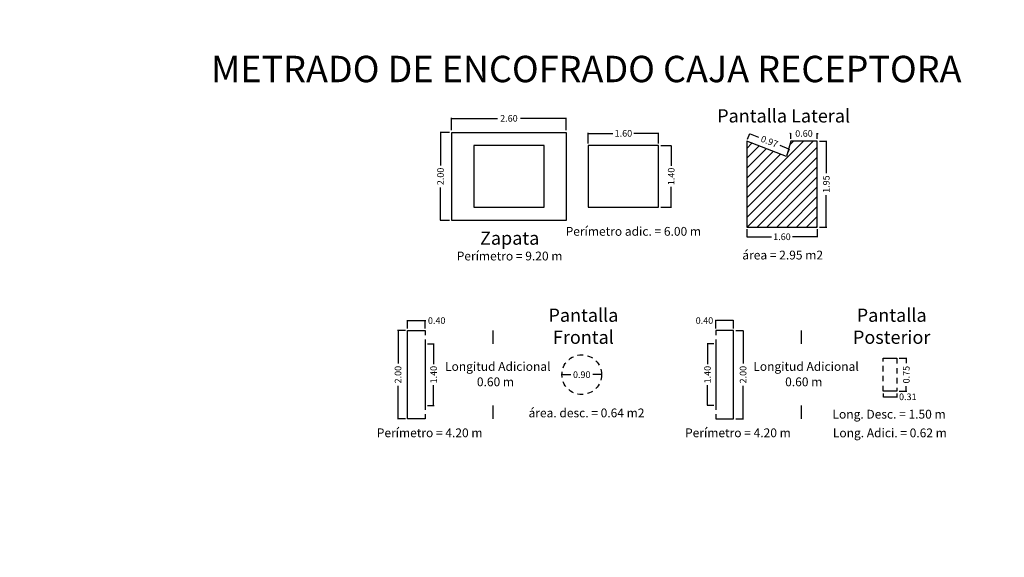
# Model space of a CAD drawing. Extents: x -100000 to 860944, y -97567 to 9373646.
# Drawn here: x -260 to -238, y 2386 to 2398 of the extents above; entities that cross this region are included whole.
import ezdxf

# ---------------------------------------------------------------- set-up
doc = ezdxf.new("R2010")
doc.units = 0
doc.linetypes.add('DASHED2', pattern=[0.375, 0.25, -0.125])
doc.layers.get('0').update_dxf_attribs({"linetype": 'CONTINUOUS'})
doc.layers.get('Defpoints').update_dxf_attribs({"linetype": 'CONTINUOUS'})
doc.layers.add('ORIG_SURFACE', color=7, linetype='CONTINUOUS')
doc.styles.add('Arial', font='arial.ttf', dxfattribs={"height": 1})
doc.dimstyles.new('COTA', dxfattribs={"dimtxt": 0.15, "dimasz": 0.01, "dimexe": 0.01, "dimexo": 0.05, "dimgap": 0.05, "dimtad": 0, "dimzin": 0, "dimdsep": 46, "dimtxsty": 'Standard', "dimcen": 0.1, "dimclrd": 1, "dimclre": 1, "dimaunit": 1, "dimadec": 3, "dimazin": 0, "dimtfac": 1, "dimtofl": 0, "dimtmove": 0, "dimatfit": 3, "dimfxl": 1, "dimtolj": 1, "dimtzin": 0, "dimarcsym": 1})

# ---------------------------------------------------------------- blocks, each defined once
blk = doc.blocks.new('*D118')
at = {"color": 1, "lineweight": -2, "transparency": 16777216}
for p, q in [((-250.362, 2395.408), (-250.362, 2395.686)), ((-247.762, 2395.408), (-247.762, 2395.686))]:
    blk.add_line(p, q, dxfattribs=at)
at = {"color": 1, "linetype": 'Continuous', "lineweight": -2, "transparency": 16777216}
for p, q in [((-250.352, 2395.676), (-249.324, 2395.676)), ((-247.772, 2395.676), (-248.799, 2395.676))]:
    blk.add_line(p, q, dxfattribs=at)
at = {"color": 1, "transparency": 16777216}
for points in [[(-250.352, 2395.678), (-250.352, 2395.675), (-250.362, 2395.676)], [(-247.772, 2395.678), (-247.772, 2395.675), (-247.762, 2395.676)]]:
    blk.add_solid(points, dxfattribs=at)
at = {"layer": 'Defpoints', "color": 0, "transparency": 16777216}
for p in [(-247.762, 2395.676), (-250.362, 2395.358), (-247.762, 2395.358)]:
    blk.add_point(p, dxfattribs=at)
at = {"color": 0, "transparency": 16777216, "insert": (-249.062, 2395.676), "char_height": 0.15, "attachment_point": 5}
blk.add_mtext('\\A1;2.60', dxfattribs=at)
blk = doc.blocks.new('*D68')
at = {"color": 1, "lineweight": -2, "transparency": 16777216}
for p, q in [((-250.412, 2395.358), (-250.625, 2395.358)), ((-250.412, 2393.358), (-250.625, 2393.358))]:
    blk.add_line(p, q, dxfattribs=at)
at = {"color": 1, "linetype": 'Continuous', "lineweight": -2, "transparency": 16777216}
for p, q in [((-250.615, 2395.348), (-250.615, 2394.608)), ((-250.615, 2393.368), (-250.615, 2394.108))]:
    blk.add_line(p, q, dxfattribs=at)
at = {"color": 1, "transparency": 16777216}
for points in [[(-250.617, 2395.348), (-250.614, 2395.348), (-250.615, 2395.358)], [(-250.617, 2393.368), (-250.614, 2393.368), (-250.615, 2393.358)]]:
    blk.add_solid(points, dxfattribs=at)
at = {"layer": 'Defpoints', "color": 0, "transparency": 16777216}
for p in [(-250.362, 2395.358), (-250.615, 2393.358), (-250.362, 2393.358)]:
    blk.add_point(p, dxfattribs=at)
at = {"color": 0, "transparency": 16777216, "insert": (-250.615, 2394.358), "char_height": 0.15, "attachment_point": 5, "rotation": 90}
blk.add_mtext('\\A1;2.00', dxfattribs=at)
blk = doc.blocks.new('*D119')
at = {"color": 1, "lineweight": -2, "transparency": 16777216}
for p, q in [((-247.262, 2395.108), (-247.262, 2395.346)), ((-245.662, 2395.108), (-245.662, 2395.346))]:
    blk.add_line(p, q, dxfattribs=at)
at = {"color": 1, "linetype": 'Continuous', "lineweight": -2, "transparency": 16777216}
for p, q in [((-247.252, 2395.336), (-246.699, 2395.336)), ((-245.672, 2395.336), (-246.224, 2395.336))]:
    blk.add_line(p, q, dxfattribs=at)
at = {"color": 1, "transparency": 16777216}
for points in [[(-247.252, 2395.338), (-247.252, 2395.335), (-247.262, 2395.336)], [(-245.672, 2395.338), (-245.672, 2395.335), (-245.662, 2395.336)]]:
    blk.add_solid(points, dxfattribs=at)
at = {"layer": 'Defpoints', "color": 0, "transparency": 16777216}
for p in [(-245.662, 2395.336), (-247.262, 2395.058), (-245.662, 2395.058)]:
    blk.add_point(p, dxfattribs=at)
at = {"color": 0, "transparency": 16777216, "insert": (-246.462, 2395.336), "char_height": 0.15, "attachment_point": 5}
blk.add_mtext('\\A1;1.60', dxfattribs=at)
blk = doc.blocks.new('*D120')
at = {"color": 1, "lineweight": -2, "transparency": 16777216}
for p, q in [((-245.612, 2395.058), (-245.367, 2395.058)), ((-245.612, 2393.658), (-245.367, 2393.658))]:
    blk.add_line(p, q, dxfattribs=at)
at = {"color": 1, "linetype": 'Continuous', "lineweight": -2, "transparency": 16777216}
for p, q in [((-245.377, 2395.048), (-245.377, 2394.595)), ((-245.377, 2393.668), (-245.377, 2394.12))]:
    blk.add_line(p, q, dxfattribs=at)
at = {"color": 1, "transparency": 16777216}
for points in [[(-245.379, 2395.048), (-245.375, 2395.048), (-245.377, 2395.058)], [(-245.379, 2393.668), (-245.375, 2393.668), (-245.377, 2393.658)]]:
    blk.add_solid(points, dxfattribs=at)
at = {"layer": 'Defpoints', "color": 0, "transparency": 16777216}
for p in [(-245.662, 2395.058), (-245.662, 2393.658), (-245.377, 2393.658)]:
    blk.add_point(p, dxfattribs=at)
at = {"color": 0, "transparency": 16777216, "insert": (-245.377, 2394.358), "char_height": 0.15, "attachment_point": 5, "rotation": 90}
blk.add_mtext('\\A1;1.40', dxfattribs=at)
blk = doc.blocks.new('*D121')
at = {"color": 1, "lineweight": -2, "transparency": 16777216}
for p, q in [((-247.858, 2389.908), (-247.858, 2389.868)), ((-246.958, 2389.908), (-246.958, 2389.868))]:
    blk.add_line(p, q, dxfattribs=at)
at = {"color": 1, "linetype": 'Continuous', "lineweight": -2, "transparency": 16777216}
for p, q in [((-247.848, 2389.858), (-247.658, 2389.858)), ((-246.968, 2389.858), (-247.158, 2389.858))]:
    blk.add_line(p, q, dxfattribs=at)
at = {"color": 1, "transparency": 16777216}
for points in [[(-247.848, 2389.86), (-247.848, 2389.856), (-247.858, 2389.858)], [(-246.968, 2389.86), (-246.968, 2389.856), (-246.958, 2389.858)]]:
    blk.add_solid(points, dxfattribs=at)
at = {"layer": 'Defpoints', "color": 0, "transparency": 16777216}
for p in [(-247.858, 2389.858), (-246.958, 2389.858), (-246.958, 2389.858)]:
    blk.add_point(p, dxfattribs=at)
at = {"color": 0, "transparency": 16777216, "insert": (-247.408, 2389.858), "char_height": 0.15, "attachment_point": 5}
blk.add_mtext('\\A1;0.90', dxfattribs=at)
blk = doc.blocks.new('*D69')
at = {"color": 1, "lineweight": -2, "transparency": 16777216}
for p, q in [((-251.412, 2390.858), (-251.59, 2390.858)), ((-251.412, 2388.858), (-251.59, 2388.858))]:
    blk.add_line(p, q, dxfattribs=at)
at = {"color": 1, "linetype": 'Continuous', "lineweight": -2, "transparency": 16777216}
for p, q in [((-251.58, 2390.848), (-251.58, 2390.108)), ((-251.58, 2388.868), (-251.58, 2389.608))]:
    blk.add_line(p, q, dxfattribs=at)
at = {"color": 1, "transparency": 16777216}
for points in [[(-251.582, 2390.848), (-251.578, 2390.848), (-251.58, 2390.858)], [(-251.582, 2388.868), (-251.578, 2388.868), (-251.58, 2388.858)]]:
    blk.add_solid(points, dxfattribs=at)
at = {"layer": 'Defpoints', "color": 0, "transparency": 16777216}
for p in [(-251.58, 2390.858), (-251.362, 2390.858), (-251.362, 2388.858)]:
    blk.add_point(p, dxfattribs=at)
at = {"color": 0, "transparency": 16777216, "insert": (-251.58, 2389.858), "char_height": 0.15, "attachment_point": 5, "rotation": 90}
blk.add_mtext('\\A1;2.00', dxfattribs=at)
blk = doc.blocks.new('*D70')
at = {"color": 1, "lineweight": -2, "transparency": 16777216}
for p, q in [((-251.362, 2390.908), (-251.362, 2391.096)), ((-250.962, 2390.908), (-250.962, 2391.096))]:
    blk.add_line(p, q, dxfattribs=at)
at = {"color": 1, "linetype": 'Continuous', "lineweight": -2, "transparency": 16777216}
for p, q in [((-251.352, 2391.086), (-250.972, 2391.086)), ((-250.962, 2391.086), (-250.952, 2391.086))]:
    blk.add_line(p, q, dxfattribs=at)
at = {"color": 1, "transparency": 16777216}
for points in [[(-251.352, 2391.087), (-251.352, 2391.084), (-251.362, 2391.086)], [(-250.972, 2391.087), (-250.972, 2391.084), (-250.962, 2391.086)]]:
    blk.add_solid(points, dxfattribs=at)
at = {"layer": 'Defpoints', "color": 0, "transparency": 16777216}
for p in [(-250.962, 2391.086), (-251.362, 2390.858), (-250.962, 2390.858)]:
    blk.add_point(p, dxfattribs=at)
at = {"color": 0, "transparency": 16777216, "insert": (-250.702, 2391.086), "char_height": 0.15, "attachment_point": 5}
blk.add_mtext('\\A1;0.40', dxfattribs=at)
blk = doc.blocks.new('*D71')
at = {"color": 1, "lineweight": -2, "transparency": 16777216}
for p, q in [((-240.201, 2390.233), (-240.029, 2390.233)), ((-240.201, 2389.483), (-240.029, 2389.483))]:
    blk.add_line(p, q, dxfattribs=at)
at = {"color": 1, "linetype": 'Continuous', "lineweight": -2, "transparency": 16777216}
for p, q in [((-240.039, 2390.223), (-240.039, 2390.12)), ((-240.039, 2389.493), (-240.039, 2389.595))]:
    blk.add_line(p, q, dxfattribs=at)
at = {"color": 1, "transparency": 16777216}
for points in [[(-240.041, 2390.223), (-240.038, 2390.223), (-240.039, 2390.233)], [(-240.041, 2389.493), (-240.038, 2389.493), (-240.039, 2389.483)]]:
    blk.add_solid(points, dxfattribs=at)
at = {"layer": 'Defpoints', "color": 0, "transparency": 16777216}
for p in [(-240.251, 2390.233), (-240.251, 2389.483), (-240.039, 2389.483)]:
    blk.add_point(p, dxfattribs=at)
at = {"color": 0, "transparency": 16777216, "insert": (-240.039, 2389.858), "char_height": 0.15, "attachment_point": 5, "rotation": 90}
blk.add_mtext('\\A1;0.75', dxfattribs=at)
blk = doc.blocks.new('*D72')
at = {"color": 1, "lineweight": -2, "transparency": 16777216}
for p, q in [((-240.565, 2389.433), (-240.565, 2389.345)), ((-240.251, 2389.433), (-240.251, 2389.345))]:
    blk.add_line(p, q, dxfattribs=at)
at = {"color": 1, "linetype": 'Continuous', "lineweight": -2, "transparency": 16777216}
for p, q in [((-240.555, 2389.355), (-240.261, 2389.355)), ((-240.251, 2389.355), (-240.241, 2389.355))]:
    blk.add_line(p, q, dxfattribs=at)
at = {"color": 1, "transparency": 16777216}
for points in [[(-240.555, 2389.356), (-240.555, 2389.353), (-240.565, 2389.355)], [(-240.261, 2389.356), (-240.261, 2389.353), (-240.251, 2389.355)]]:
    blk.add_solid(points, dxfattribs=at)
at = {"layer": 'Defpoints', "color": 0, "transparency": 16777216}
for p in [(-240.565, 2389.483), (-240.251, 2389.483), (-240.251, 2389.355)]:
    blk.add_point(p, dxfattribs=at)
at = {"color": 0, "transparency": 16777216, "insert": (-240.004, 2389.355), "char_height": 0.15, "attachment_point": 5}
blk.add_mtext('\\A1;0.31', dxfattribs=at)
blk = doc.blocks.new('*D122')
at = {"color": 1, "lineweight": -2, "transparency": 16777216}
for p, q in [((-250.912, 2390.558), (-250.761, 2390.558)), ((-250.912, 2389.158), (-250.761, 2389.158))]:
    blk.add_line(p, q, dxfattribs=at)
at = {"color": 1, "linetype": 'Continuous', "lineweight": -2, "transparency": 16777216}
for p, q in [((-250.771, 2390.548), (-250.771, 2390.095)), ((-250.771, 2389.168), (-250.771, 2389.62))]:
    blk.add_line(p, q, dxfattribs=at)
at = {"color": 1, "transparency": 16777216}
for points in [[(-250.772, 2390.548), (-250.769, 2390.548), (-250.771, 2390.558)], [(-250.772, 2389.168), (-250.769, 2389.168), (-250.771, 2389.158)]]:
    blk.add_solid(points, dxfattribs=at)
at = {"layer": 'Defpoints', "color": 0, "transparency": 16777216}
for p in [(-250.962, 2390.558), (-250.962, 2389.158), (-250.771, 2389.158)]:
    blk.add_point(p, dxfattribs=at)
at = {"color": 0, "transparency": 16777216, "insert": (-250.771, 2389.858), "char_height": 0.15, "attachment_point": 5, "rotation": 90}
blk.add_mtext('\\A1;1.40', dxfattribs=at)
blk = doc.blocks.new('*D73')
at = {"color": 1, "lineweight": -2, "transparency": 16777216}
for p, q in [((-243.912, 2390.858), (-243.734, 2390.858)), ((-243.912, 2388.858), (-243.734, 2388.858))]:
    blk.add_line(p, q, dxfattribs=at)
at = {"color": 1, "linetype": 'Continuous', "lineweight": -2, "transparency": 16777216}
for p, q in [((-243.744, 2390.848), (-243.744, 2390.108)), ((-243.744, 2388.868), (-243.744, 2389.608))]:
    blk.add_line(p, q, dxfattribs=at)
at = {"color": 1, "transparency": 16777216}
for points in [[(-243.746, 2390.848), (-243.742, 2390.848), (-243.744, 2390.858)], [(-243.746, 2388.868), (-243.742, 2388.868), (-243.744, 2388.858)]]:
    blk.add_solid(points, dxfattribs=at)
at = {"layer": 'Defpoints', "color": 0, "transparency": 16777216}
for p in [(-243.962, 2390.858), (-243.744, 2390.858), (-243.962, 2388.858)]:
    blk.add_point(p, dxfattribs=at)
at = {"color": 0, "transparency": 16777216, "insert": (-243.744, 2389.858), "char_height": 0.15, "attachment_point": 5, "rotation": 90}
blk.add_mtext('\\A1;2.00', dxfattribs=at)
blk = doc.blocks.new('*D74')
at = {"color": 1, "linetype": 'Continuous', "lineweight": -2, "transparency": 16777216}
for p, q in [((-244.362, 2391.086), (-244.372, 2391.086)), ((-243.972, 2391.086), (-244.352, 2391.086))]:
    blk.add_line(p, q, dxfattribs=at)
at = {"color": 1, "lineweight": -2, "transparency": 16777216}
for p, q in [((-244.362, 2390.908), (-244.362, 2391.096)), ((-243.962, 2390.908), (-243.962, 2391.096))]:
    blk.add_line(p, q, dxfattribs=at)
at = {"color": 1, "transparency": 16777216}
for points in [[(-244.352, 2391.087), (-244.352, 2391.084), (-244.362, 2391.086)], [(-243.972, 2391.087), (-243.972, 2391.084), (-243.962, 2391.086)]]:
    blk.add_solid(points, dxfattribs=at)
at = {"layer": 'Defpoints', "color": 0, "transparency": 16777216}
for p in [(-244.362, 2391.086), (-244.362, 2390.858), (-243.962, 2390.858)]:
    blk.add_point(p, dxfattribs=at)
at = {"color": 0, "transparency": 16777216, "insert": (-244.622, 2391.086), "char_height": 0.15, "attachment_point": 5}
blk.add_mtext('\\A1;0.40', dxfattribs=at)
blk = doc.blocks.new('*D123')
at = {"color": 1, "lineweight": -2, "transparency": 16777216}
for p, q in [((-244.412, 2390.558), (-244.563, 2390.558)), ((-244.412, 2389.158), (-244.563, 2389.158))]:
    blk.add_line(p, q, dxfattribs=at)
at = {"color": 1, "linetype": 'Continuous', "lineweight": -2, "transparency": 16777216}
for p, q in [((-244.553, 2390.548), (-244.553, 2390.095)), ((-244.553, 2389.168), (-244.553, 2389.62))]:
    blk.add_line(p, q, dxfattribs=at)
at = {"color": 1, "transparency": 16777216}
for points in [[(-244.555, 2390.548), (-244.552, 2390.548), (-244.553, 2390.558)], [(-244.555, 2389.168), (-244.552, 2389.168), (-244.553, 2389.158)]]:
    blk.add_solid(points, dxfattribs=at)
at = {"layer": 'Defpoints', "color": 0, "transparency": 16777216}
for p in [(-244.362, 2390.558), (-244.553, 2389.158), (-244.362, 2389.158)]:
    blk.add_point(p, dxfattribs=at)
at = {"color": 0, "transparency": 16777216, "insert": (-244.553, 2389.858), "char_height": 0.15, "attachment_point": 5, "rotation": 90}
blk.add_mtext('\\A1;1.40', dxfattribs=at)
blk = doc.blocks.new('*D128')
at = {"color": 1, "lineweight": -2, "transparency": 16777216}
for p, q in [((-242.012, 2395.158), (-241.846, 2395.158)), ((-242.012, 2393.208), (-241.846, 2393.208))]:
    blk.add_line(p, q, dxfattribs=at)
at = {"color": 1, "linetype": 'Continuous', "lineweight": -2, "transparency": 16777216}
for p, q in [((-241.856, 2395.148), (-241.856, 2394.433)), ((-241.856, 2393.218), (-241.856, 2393.933))]:
    blk.add_line(p, q, dxfattribs=at)
at = {"color": 1, "transparency": 16777216}
for points in [[(-241.858, 2395.148), (-241.854, 2395.148), (-241.856, 2395.158)], [(-241.858, 2393.218), (-241.854, 2393.218), (-241.856, 2393.208)]]:
    blk.add_solid(points, dxfattribs=at)
at = {"layer": 'Defpoints', "color": 0, "transparency": 16777216}
for p in [(-242.062, 2395.158), (-242.062, 2393.208), (-241.856, 2393.208)]:
    blk.add_point(p, dxfattribs=at)
at = {"color": 0, "transparency": 16777216, "insert": (-241.856, 2394.183), "char_height": 0.15, "attachment_point": 5, "rotation": 90}
blk.add_mtext('\\A1;1.95', dxfattribs=at)
blk = doc.blocks.new('*D129')
at = {"color": 1, "lineweight": -2, "transparency": 16777216}
for p, q in [((-243.662, 2393.158), (-243.662, 2392.978)), ((-242.062, 2393.158), (-242.062, 2392.978))]:
    blk.add_line(p, q, dxfattribs=at)
at = {"color": 1, "linetype": 'Continuous', "lineweight": -2, "transparency": 16777216}
for p, q in [((-243.652, 2392.988), (-243.099, 2392.988)), ((-242.072, 2392.988), (-242.624, 2392.988))]:
    blk.add_line(p, q, dxfattribs=at)
at = {"color": 1, "transparency": 16777216}
for points in [[(-243.652, 2392.989), (-243.652, 2392.986), (-243.662, 2392.988)], [(-242.072, 2392.989), (-242.072, 2392.986), (-242.062, 2392.988)]]:
    blk.add_solid(points, dxfattribs=at)
at = {"layer": 'Defpoints', "color": 0, "transparency": 16777216}
for p in [(-243.662, 2393.208), (-242.062, 2393.208), (-242.062, 2392.988)]:
    blk.add_point(p, dxfattribs=at)
at = {"color": 0, "transparency": 16777216, "insert": (-242.862, 2392.988), "char_height": 0.15, "attachment_point": 5}
blk.add_mtext('\\A1;1.60', dxfattribs=at)
blk = doc.blocks.new('*D130')
at = {"color": 1, "lineweight": -2, "transparency": 16777216}
for p, q in [((-243.644, 2395.204), (-243.593, 2395.336)), ((-242.744, 2394.854), (-242.693, 2394.986))]:
    blk.add_line(p, q, dxfattribs=at)
at = {"color": 1, "linetype": 'Continuous', "lineweight": -2, "transparency": 16777216}
for p, q in [((-243.587, 2395.323), (-243.391, 2395.247)), ((-242.706, 2394.98), (-242.902, 2395.057))]:
    blk.add_line(p, q, dxfattribs=at)
at = {"color": 1, "transparency": 16777216}
for points in [[(-243.586, 2395.325), (-243.588, 2395.322), (-243.596, 2395.327)], [(-242.705, 2394.982), (-242.706, 2394.979), (-242.696, 2394.977)]]:
    blk.add_solid(points, dxfattribs=at)
at = {"layer": 'Defpoints', "color": 0, "transparency": 16777216}
for p in [(-243.662, 2395.158), (-242.762, 2394.808), (-242.696, 2394.977)]:
    blk.add_point(p, dxfattribs=at)
at = {"color": 0, "transparency": 16777216, "insert": (-243.146, 2395.152), "char_height": 0.15, "attachment_point": 5, "rotation": 338.7495}
blk.add_mtext('\\A1;0.97', dxfattribs=at)
blk = doc.blocks.new('*D131')
at = {"color": 1, "linetype": 'Continuous', "lineweight": -2, "transparency": 16777216}
for p, q in [((-242.672, 2395.333), (-242.682, 2395.333)), ((-242.052, 2395.333), (-242.042, 2395.333))]:
    blk.add_line(p, q, dxfattribs=at)
at = {"color": 1, "lineweight": -2, "transparency": 16777216}
for p, q in [((-242.662, 2395.208), (-242.662, 2395.343)), ((-242.062, 2395.208), (-242.062, 2395.343))]:
    blk.add_line(p, q, dxfattribs=at)
at = {"color": 1, "transparency": 16777216}
for points in [[(-242.672, 2395.335), (-242.672, 2395.331), (-242.662, 2395.333)], [(-242.052, 2395.335), (-242.052, 2395.331), (-242.062, 2395.333)]]:
    blk.add_solid(points, dxfattribs=at)
at = {"layer": 'Defpoints', "color": 0, "transparency": 16777216}
for p in [(-242.062, 2395.333), (-242.662, 2395.158), (-242.062, 2395.158)]:
    blk.add_point(p, dxfattribs=at)
at = {"color": 0, "transparency": 16777216, "insert": (-242.362, 2395.333), "char_height": 0.15, "attachment_point": 5}
blk.add_mtext('\\A1;0.60', dxfattribs=at)

msp = doc.modelspace()

# ---------------------------------------------------------------- hatches: boundary and pattern name
h = msp.add_hatch()
h.set_pattern_fill('ANSI31', color=191, scale=0.05, style=0)
h.set_pattern_definition([(45, (-1894.53024, -190.49353), (-0.1122532015, 0.1122532015), [])])
h.paths.add_polyline_path([(-243.6619, 2395.1579), (-243.6619, 2393.2079), (-242.0619, 2393.2079), (-242.0619, 2395.1579), (-242.6619, 2395.1579), (-242.7619, 2394.8079)])

# ---------------------------------------------------------------- linework, layer by layer
at = {"color": 7, "linetype": 'DASHED2', "ltscale": 0.5}
for p, q in [((-240.5651, 2389.4829), (-240.5651, 2390.2329)), ((-240.2515, 2390.2329), (-240.2515, 2389.4829))]:
    msp.add_line(p, q, dxfattribs=at)
for points in [[(-250.3619, 2395.3579), (-247.7619, 2395.3579), (-247.7619, 2393.3579), (-250.3619, 2393.3579)], [(-249.8619, 2395.0579), (-249.8619, 2393.6579), (-248.2619, 2393.6579), (-248.2619, 2395.0579)], [(-247.2619, 2395.0579), (-247.2619, 2393.6579), (-245.6619, 2393.6579), (-245.6619, 2395.0579)]]:
    msp.add_lwpolyline(points, close=True)
at = {"color": 7, "linetype": 'DASHED2', "ltscale": 0.3}
for points in [[(-250.9619, 2390.8579), (-250.9619, 2390.5579)], [(-244.3619, 2390.8579), (-244.3619, 2390.5579)], [(-250.9619, 2389.1579), (-250.9619, 2388.8579)], [(-244.3619, 2389.1579), (-244.3619, 2388.8579)]]:
    msp.add_lwpolyline(points, dxfattribs=at)
at = {"color": 7, "linetype": 'Continuous', "ltscale": 0.25}
for points in [[(-249.4288, 2390.8579), (-249.4288, 2390.5579)], [(-242.4288, 2390.8579), (-242.4288, 2390.5579)], [(-249.4288, 2389.1579), (-249.4288, 2388.8579)], [(-242.4288, 2389.1579), (-242.4288, 2388.8579)]]:
    msp.add_lwpolyline(points, dxfattribs=at)
msp.add_circle((-0.0476, 2432.5549), 100000)
at = {"color": 7, "linetype": 'DASHED2', "ltscale": 0.5}
msp.add_circle((-247.4083, 2389.8579), 0.45, dxfattribs=at)
at = {"layer": 'ORIG_SURFACE', "color": 7}
for p, q in [((-251.3619, 2390.8579), (-250.9619, 2390.8579)), ((-251.3619, 2388.8579), (-251.3619, 2390.8579)), ((-243.9619, 2390.8579), (-244.3619, 2390.8579)), ((-243.9619, 2388.8579), (-243.9619, 2390.8579)), ((-250.9619, 2390.5579), (-250.9619, 2389.1579)), ((-244.3619, 2390.5579), (-244.3619, 2389.1579)), ((-240.5651, 2390.2329), (-240.2515, 2390.2329)), ((-240.2515, 2389.4829), (-240.5651, 2389.4829)), ((-250.9619, 2388.8579), (-251.3619, 2388.8579)), ((-244.3619, 2388.8579), (-243.9619, 2388.8579))]:
    msp.add_line(p, q, dxfattribs=at)
msp.add_lwpolyline([(-243.6619, 2395.1579), (-243.6619, 2393.2079), (-242.0619, 2393.2079), (-242.0619, 2395.1579), (-242.6619, 2395.1579), (-242.7619, 2394.8079)], close=True, dxfattribs=at)

# ---------------------------------------------------------------- texts
at = {"style": 'Arial'}
for s, width, insert, char_height, attachment_point in [('{\\fArial|b0|i0|c204|p34;METRADO DE }ENCOFRADO{\\fArial|b0|i0|c204|p34; CAJA RECEPTORA}', 20.691795, (-255.8265, 2397.0968, 0.3), 0.6, 1), ('{\\fArial|b0|i0|c204|p34;Pantalla Lateral}', 5.95952, (-242.8241, 2395.5829), 0.3, 8), ('{\\fArial|b0|i0|c204|p34;Z}apata', 0.075567, (-249.7184, 2393.1079), 0.3, 1), ('Pantalla Frontal', 0.075567, (-247.3705, 2390.5579), 0.3, 8), ('{\\fArial|b0|i0|c204|p34;Pantalla}\\PPosterior', 0.075567, (-240.3705, 2390.5579), 0.3, 8)]:
    msp.add_mtext_dynamic_manual_height_columns(s, width=width, gutter_width=1.6, heights=[0], dxfattribs=dict(at, insert=insert, char_height=char_height, attachment_point=attachment_point))
at = {"linetype": 'Continuous', "char_height": 0.2, "attachment_point": 1, "style": 'Arial'}
for s, width, insert in [('{\\fArial|b0|i0|c204|p34;Perímetro adic. = 6.00 m}', 3.976343, (-247.7734, 2393.2116)), ('{\\fArial|b0|i0|c204|p34;Perímetro = 9.}20{\\fArial|b0|i0|c204|p34; m}', 2.710482, (-250.2473, 2392.6511)), ('{\\fArial|b0|i0|c204|p34;área = }2.95{\\fArial|b0|i0|c204|p34; m2}', 2.710482, (-243.762, 2392.673)), ('{\\fArial|b0|i0|c204|p34;Long}itud Adicional{\\fArial|b0|i0|c204|p34; }', 2.710482, (-250.5126, 2390.1447)), ('{\\fArial|b0|i0|c204|p34;Long}itud Adicional{\\fArial|b0|i0|c204|p34; }', 2.710482, (-243.5126, 2390.1447)), ('{\\fArial|b0|i0|c204|p34;0.60 m}', 2.710482, (-249.7895, 2389.7951)), ('{\\fArial|b0|i0|c204|p34;0.60 m}', 2.710482, (-242.7895, 2389.7951)), ('{\\fArial|b0|i0|c204|p34;área. desc. = }0.64{\\fArial|b0|i0|c204|p34; m}2', 3.429909, (-248.617, 2389.0898)), ('Long. Desc.{\\fArial|b0|i0|c204|p34; = }1.50{\\fArial|b0|i0|c204|p34; m}', 2.710482, (-241.7147, 2389.0605, -0.4)), ('{\\fArial|b0|i0|c204|p34;Perímetro = }4.2{\\fArial|b0|i0|c204|p34;0 m}', 2.710482, (-252.062, 2388.6378, -0.4)), ('{\\fArial|b0|i0|c204|p34;Perímetro = }4.2{\\fArial|b0|i0|c204|p34;0 m}', 2.710482, (-245.062, 2388.6378, -0.4)), ('{\\fArial|b0|i0|c204|p34;Long. Adic}i{\\fArial|b0|i0|c204|p34;. = 0.62 m}', 2.710482, (-241.7062, 2388.6359, -0.8))]:
    msp.add_mtext_dynamic_manual_height_columns(s, width=width, gutter_width=1.6, heights=[0], dxfattribs=dict(at, insert=insert))

# ---------------------------------------------------------------- dimensions: what is measured, and where the dimension line sits
for base, p1, p2, picture, middle in [((-247.7619, 2395.6762), (-250.3619, 2395.3579), (-247.7619, 2395.3579), '*D118', (-249.0619, 2395.6762)), ((-245.6619, 2395.3363), (-247.2619, 2395.0579), (-245.6619, 2395.0579), '*D119', (-246.4619, 2395.3363)), ((-250.9619, 2391.0857), (-251.3619, 2390.8579), (-250.9619, 2390.8579), '*D70', (-250.7019, 2391.0857)), ((-246.9583, 2389.8579), (-247.8583, 2389.8579), (-246.9583, 2389.8579), '*D121', (-247.4083, 2389.8579)), ((-240.2515, 2389.3546), (-240.5651, 2389.4829), (-240.2515, 2389.4829), '*D72', (-240.004, 2389.3546))]:
    dim = msp.add_linear_dim(base=base, p1=p1, p2=p2, dimstyle='COTA')
    dim.commit()
    dim.dimension.update_dxf_attribs({"geometry": picture, "text_midpoint": middle})
for base, p1, p2, angle, picture, middle in [((-250.6154, 2393.3579), (-250.3619, 2395.3579), (-250.3619, 2393.3579), 90, '*D68', (-250.6154, 2394.3579)), ((-245.3768, 2393.6579), (-245.6619, 2395.0579), (-245.6619, 2393.6579), 90, '*D120', (-245.3768, 2394.3579)), ((-244.3619, 2391.0857), (-243.9619, 2390.8579), (-244.3619, 2390.8579), 180, '*D74', (-244.6219, 2391.0857)), ((-251.58, 2390.8579), (-251.3619, 2388.8579), (-251.3619, 2390.8579), 90, '*D69', (-251.58, 2389.8579)), ((-243.7439, 2390.8579), (-243.9619, 2388.8579), (-243.9619, 2390.8579), 90, '*D73', (-243.7439, 2389.8579)), ((-240.0392, 2389.4829), (-240.2515, 2390.2329), (-240.2515, 2389.4829), 90, '*D71', (-240.0392, 2389.8579))]:
    dim = msp.add_linear_dim(base=base, p1=p1, p2=p2, angle=angle, dimstyle='COTA')
    dim.commit()
    dim.dimension.update_dxf_attribs({"geometry": picture, "text_midpoint": middle})
for p1, p2, distance, picture, middle in [((-243.6619, 2395.1579), (-242.7619, 2394.8079), 0.1812, '*D130', (-243.1462, 2395.1518)), ((-242.6619, 2395.1579), (-242.0619, 2395.1579), 0.1751, '*D131', (-242.3619, 2395.333)), ((-242.0619, 2395.1579), (-242.0619, 2393.2079), 0.2058, '*D128', (-241.8561, 2394.1829)), ((-243.6619, 2393.2079), (-242.0619, 2393.2079), -0.2201, '*D129', (-242.8619, 2392.9878)), ((-250.9619, 2390.5579), (-250.9619, 2389.1579), 0.1913, '*D122', (-250.7706, 2389.8579)), ((-244.3619, 2390.5579), (-244.3619, 2389.1579), -0.1913, '*D123', (-244.5533, 2389.8579))]:
    dim = msp.add_aligned_dim(p1=p1, p2=p2, distance=distance, dimstyle='COTA')
    dim.commit()
    dim.dimension.update_dxf_attribs({"geometry": picture, "text_midpoint": middle})

doc.saveas('drawing.dxf')
